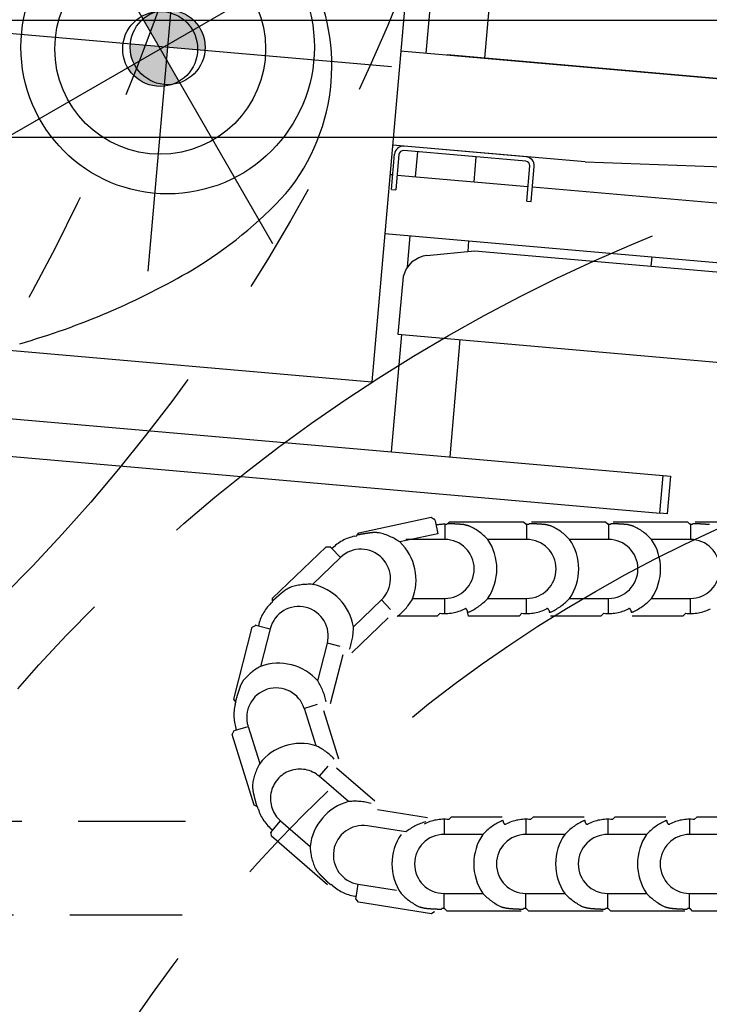
# Model space of a CAD drawing. Units: inches. Extents: x -2177 to 3082, y -232 to 383.
# Drawn here: x -19 to -1, y -45 to -18 of the extents above; entities that cross this region are included whole.
import ezdxf
from ezdxf.enums import TextEntityAlignment as Align

# ---------------------------------------------------------------- set-up
doc = ezdxf.new("R2010")
doc.units = ezdxf.units.IN
doc.header["$LTSCALE"] = 12
doc.header["$MEASUREMENT"] = 0
for name, pattern in [('CENTER', [2, 1.25, -0.25, 0.25, -0.25]), ('DASHED', [0.75, 0.5, -0.25]), ('PHANTOM', [2.5, 1.25, -0.25, 0.25, -0.25, 0.25, -0.25]), ('PHANTOM2', [1.25, 0.625, -0.125, 0.125, -0.125, 0.125, -0.125])]:
    doc.linetypes.add(name, pattern=pattern)
doc.layers.get('DEFPOINTS').update_dxf_attribs({"color": 4})
for name, color, linetype in [('A-CLNG-SUSP', 65, 'DASHED'), ('AMSDIMS', 30, 'Continuous'), ('AMSEQUIP', 5, 'Continuous'), ('AMSINT', 132, 'Continuous'), ('AMSTAG', 7, 'Continuous'), ('AMSUPPERCOVERAGE', 6, 'PHANTOM')]:
    doc.layers.add(name, color=color, linetype=linetype)
doc.layers.add('A-EQPM-MOVE', color=7, linetype='PHANTOM2', transparency=0.5)
doc.styles.add('AMSTEXT', font='Yu Gothic UI Light.ttf')
doc.styles.add('Equiplist', font='Yu Gothic Light.ttf')
doc.dimstyles.new('AMSDIMS Quarter Hybrid', dxfattribs={"dimscale": 0, "dimtxt": 6, "dimasz": 4, "dimexe": 2, "dimexo": 2, "dimgap": 2, "dimtad": 1, "dimtoh": 1, "dimdec": 4, "dimzin": 3, "dimdsep": 46, "dimlunit": 5, "dimtxsty": 'AMSTEXT', "dimcen": 0, "dimclrd": 256, "dimclre": 256, "dimclrt": 256, "dimadec": 0, "dimazin": 0, "dimtfac": 0.66, "dimtdec": 4, "dimtofl": 0, "dimtmove": 0, "dimatfit": 3, "dimfxl": 1, "dimtolj": 1, "dimtzin": 0, "dimlwd": -1, "dimlwe": -1, "dimarcsym": 0})

# ---------------------------------------------------------------- blocks, each defined once
blk = doc.blocks.new('TABLE')
at = {"layer": 'A-EQPM-MOVE'}
for radius, start, end in [(97.874, 59.9979, 299.9979), (67.716, 223.09986, 136.90966)]:
    blk.add_arc((0, 0), radius, start, end, dxfattribs=at)
blk = doc.blocks.new('C-ARM CHAIN')
at = {"layer": 'A-CLNG-SUSP'}
for p, q in [((46.401, 0.137), (48.379, 0.137)), ((48.379, 0.137), (48.448, 0.068)), ((48.379, 0.137), (48.448, 0.068)), ((48.458, 0.068), (48.458, 0.058)), ((48.458, 0.068), (48.458, 0.058)), ((48.458, 0.068), (48.517, 0.068)), ((48.458, 0.068), (48.517, 0.068)), ((48.458, 0.058), (48.458, 0.019)), ((48.458, 0.058), (48.458, 0.019)), ((48.458, 0.019), (48.458, -0.335)), ((48.458, 0.019), (48.458, -0.335)), ((48.517, 0.068), (48.519, 0.071)), ((48.517, 0.068), (48.519, 0.071)), ((48.586, 0.137), (50.563, 0.137)), ((50.563, 0.137), (50.632, 0.068)), ((50.563, 0.137), (50.632, 0.068)), ((50.642, 0.068), (50.701, 0.068)), ((50.642, 0.068), (50.701, 0.068)), ((50.643, 0.068), (50.643, 0.058)), ((50.643, 0.068), (50.643, 0.058)), ((50.643, 0.058), (50.643, 0.019)), ((50.643, 0.058), (50.643, 0.019)), ((50.643, 0.019), (50.643, -0.335)), ((50.643, 0.019), (50.643, -0.335)), ((50.701, 0.068), (50.704, 0.071)), ((50.701, 0.068), (50.704, 0.071)), ((50.77, 0.137), (52.748, 0.137)), ((52.748, 0.137), (52.817, 0.068)), ((52.748, 0.137), (52.817, 0.068)), ((52.827, 0.068), (52.827, 0.058)), ((52.827, 0.068), (52.827, 0.058)), ((52.827, 0.068), (52.886, 0.068)), ((52.827, 0.068), (52.886, 0.068)), ((52.827, 0.058), (52.827, 0.019)), ((52.827, 0.058), (52.827, 0.019)), ((52.827, 0.019), (52.827, -0.335)), ((52.827, 0.019), (52.827, -0.335)), ((52.886, 0.068), (52.888, 0.071)), ((52.886, 0.068), (52.888, 0.071)), ((52.955, 0.137), (54.932, 0.137)), ((54.932, 0.137), (55.001, 0.068)), ((54.932, 0.137), (55.001, 0.068)), ((55.011, 0.068), (55.07, 0.068)), ((55.011, 0.068), (55.07, 0.068)), ((55.012, 0.068), (55.012, 0.058)), ((55.012, 0.068), (55.012, 0.058)), ((55.012, 0.058), (55.012, 0.019)), ((55.012, 0.058), (55.012, 0.019)), ((55.012, 0.019), (55.012, -0.335)), ((55.012, 0.019), (55.012, -0.335)), ((55.07, 0.068), (55.073, 0.071)), ((55.07, 0.068), (55.073, 0.071)), ((55.264, 0.148), (55.267, 0.15)), ((55.264, 0.148), (55.267, 0.15)), ((55.281, 0.161), (55.343, 0.206)), ((55.281, 0.161), (55.343, 0.206)), ((55.343, 0.206), (57.297, -0.102)), ((55.343, 0.206), (57.297, -0.102)), ((57.297, -0.102), (57.354, -0.181)), ((57.297, -0.102), (57.354, -0.181)), ((57.357, -0.231), (57.302, -0.581)), ((57.357, -0.231), (57.302, -0.581)), ((57.363, -0.192), (57.357, -0.231)), ((57.363, -0.192), (57.357, -0.231)), ((57.364, -0.182), (57.363, -0.192)), ((57.364, -0.182), (57.363, -0.192)), ((48.458, -0.335), (47.421, -0.335)), ((48.458, -0.335), (47.421, -0.335)), ((50.643, -0.335), (49.605, -0.335)), ((50.643, -0.335), (49.605, -0.335)), ((52.827, -0.335), (51.79, -0.335)), ((52.827, -0.335), (51.79, -0.335)), ((55.012, -0.335), (53.974, -0.335)), ((55.012, -0.335), (53.974, -0.335)), ((57.302, -0.581), (56.277, -0.42)), ((57.302, -0.581), (56.277, -0.42)), ((57.98, -0.538), (58.024, -0.576)), ((57.98, -0.538), (58.024, -0.576)), ((58.121, -0.569), (59.62, -1.86)), ((58.121, -0.569), (59.62, -1.86)), ((59.372, -2.27), (58.586, -1.592)), ((59.372, -2.27), (58.586, -1.592)), ((47.421, -1.91), (48.458, -1.91)), ((47.421, -1.91), (48.458, -1.91)), ((48.458, -2.264), (48.458, -1.91)), ((48.458, -2.264), (48.458, -1.91)), ((49.605, -1.91), (50.643, -1.91)), ((49.605, -1.91), (50.643, -1.91)), ((50.643, -2.264), (50.643, -1.91)), ((50.643, -2.264), (50.643, -1.91)), ((51.79, -1.91), (52.827, -1.91)), ((51.79, -1.91), (52.827, -1.91)), ((52.827, -2.264), (52.827, -1.91)), ((52.827, -2.264), (52.827, -1.91)), ((53.974, -1.91), (55.012, -1.91)), ((53.974, -1.91), (55.012, -1.91)), ((55.012, -2.264), (55.012, -1.91)), ((55.012, -2.264), (55.012, -1.91)), ((56.032, -1.975), (57.057, -2.137)), ((56.032, -1.975), (57.057, -2.137)), ((59.603, -2.001), (59.372, -2.27)), ((59.603, -2.001), (59.372, -2.27)), ((59.629, -1.971), (59.603, -2.001)), ((59.629, -1.971), (59.603, -2.001)), ((59.62, -1.86), (59.627, -1.957)), ((59.62, -1.86), (59.627, -1.957)), ((59.635, -1.964), (59.629, -1.971)), ((59.635, -1.964), (59.629, -1.971)), ((48.334, -2.307), (48.258, -2.383)), ((48.334, -2.307), (48.258, -2.383)), ((48.458, -2.304), (48.458, -2.264)), ((48.458, -2.304), (48.458, -2.264)), ((50.518, -2.307), (50.443, -2.383)), ((50.518, -2.307), (50.443, -2.383)), ((50.643, -2.304), (50.643, -2.264)), ((50.643, -2.304), (50.643, -2.264)), ((52.703, -2.307), (52.627, -2.383)), ((52.703, -2.307), (52.627, -2.383)), ((52.827, -2.304), (52.827, -2.264)), ((52.827, -2.304), (52.827, -2.264)), ((54.887, -2.307), (54.812, -2.383)), ((54.887, -2.307), (54.812, -2.383)), ((55.012, -2.304), (55.012, -2.264)), ((55.012, -2.304), (55.012, -2.264)), ((56.786, -2.572), (55.452, -2.362)), ((56.786, -2.572), (55.452, -2.362)), ((48.258, -2.383), (46.908, -2.383)), ((50.443, -2.383), (49.093, -2.383)), ((52.627, -2.383), (51.277, -2.383)), ((54.812, -2.383), (53.462, -2.383)), ((59.971, -2.59), (59.988, -2.646)), ((59.971, -2.59), (59.988, -2.646)), ((57.884, -3.69), (56.861, -2.809)), ((57.884, -3.69), (56.861, -2.809)), ((57.558, -2.786), (58.344, -3.463)), ((57.558, -2.786), (58.344, -3.463)), ((59.988, -2.646), (59.991, -2.648)), ((59.988, -2.646), (59.991, -2.648)), ((60.007, -2.656), (60.075, -2.691)), ((60.007, -2.656), (60.075, -2.691)), ((60.075, -2.691), (60.668, -4.578)), ((60.075, -2.691), (60.668, -4.578)), ((58.113, -3.731), (58.344, -3.463)), ((58.113, -3.731), (58.344, -3.463)), ((58.229, -5.219), (57.824, -3.931)), ((58.229, -5.219), (57.824, -3.931)), ((60.242, -4.795), (59.93, -3.806)), ((60.242, -4.795), (59.93, -3.806)), ((58.428, -4.278), (58.739, -5.268)), ((58.428, -4.278), (58.739, -5.268)), ((60.58, -4.689), (60.242, -4.795)), ((60.58, -4.689), (60.242, -4.795)), ((60.617, -4.677), (60.58, -4.689)), ((60.617, -4.677), (60.58, -4.689)), ((60.627, -4.674), (60.617, -4.677)), ((60.627, -4.674), (60.617, -4.677)), ((60.668, -4.578), (60.623, -4.664)), ((60.668, -4.578), (60.623, -4.664)), ((57.716, -6.7), (58.05, -5.392)), ((57.716, -6.7), (58.05, -5.392)), ((58.401, -5.374), (58.739, -5.268)), ((58.401, -5.374), (58.739, -5.268)), ((60.582, -5.383), (60.567, -5.44)), ((60.582, -5.383), (60.567, -5.44)), ((60.567, -5.44), (60.569, -5.443)), ((60.567, -5.44), (60.569, -5.443)), ((60.578, -5.458), (60.617, -5.524)), ((60.578, -5.458), (60.617, -5.524)), ((60.617, -5.524), (60.128, -7.44)), ((60.617, -5.524), (60.128, -7.44)), ((58.381, -6.006), (58.125, -7.011)), ((58.381, -6.006), (58.125, -7.011)), ((59.65, -7.4), (59.907, -6.395)), ((59.65, -7.4), (59.907, -6.395)), ((56.5, -7.689), (57.473, -6.753)), ((56.5, -7.689), (57.473, -6.753)), ((57.781, -6.923), (58.125, -7.011)), ((57.781, -6.923), (58.125, -7.011)), ((57.431, -7.449), (56.684, -8.168)), ((57.431, -7.449), (56.684, -8.168)), ((59.994, -7.488), (59.65, -7.4)), ((59.994, -7.488), (59.65, -7.4)), ((60.032, -7.498), (59.994, -7.488)), ((60.032, -7.498), (59.994, -7.488)), ((60.041, -7.5), (60.032, -7.498)), ((60.041, -7.5), (60.032, -7.498)), ((60.128, -7.44), (60.044, -7.49)), ((60.128, -7.44), (60.044, -7.49)), ((48.44, -7.816), (48.44, -7.855)), ((48.44, -7.816), (48.44, -7.855)), ((48.44, -7.855), (48.44, -8.209)), ((48.44, -7.855), (48.44, -8.209)), ((48.564, -7.812), (48.64, -7.737)), ((48.564, -7.812), (48.64, -7.737)), ((48.64, -7.737), (49.99, -7.737)), ((50.624, -7.816), (50.624, -7.855)), ((50.624, -7.816), (50.624, -7.855)), ((50.624, -7.855), (50.624, -8.209)), ((50.624, -7.855), (50.624, -8.209)), ((50.749, -7.812), (50.824, -7.737)), ((50.749, -7.812), (50.824, -7.737)), ((50.824, -7.737), (52.174, -7.737)), ((52.809, -7.816), (52.809, -7.855)), ((52.809, -7.816), (52.809, -7.855)), ((52.809, -7.855), (52.809, -8.209)), ((52.809, -7.855), (52.809, -8.209)), ((52.933, -7.812), (53.009, -7.737)), ((52.933, -7.812), (53.009, -7.737)), ((53.009, -7.737), (54.359, -7.737)), ((54.359, -7.737), (54.38, -7.816)), ((54.359, -7.737), (54.38, -7.816)), ((54.38, -7.816), (54.386, -7.84)), ((54.38, -7.816), (54.386, -7.84)), ((54.994, -7.816), (54.994, -7.855)), ((54.994, -7.816), (54.994, -7.855)), ((54.994, -7.855), (54.994, -8.209)), ((54.994, -7.855), (54.994, -8.209)), ((55.118, -7.812), (55.193, -7.737)), ((55.118, -7.812), (55.193, -7.737)), ((55.193, -7.737), (56.25, -7.737)), ((56.438, -7.913), (56.684, -8.168)), ((56.438, -7.913), (56.684, -8.168)), ((59.587, -8.141), (59.585, -8.218)), ((59.587, -8.141), (59.585, -8.218)), ((59.63, -8.079), (59.587, -8.12)), ((59.63, -8.079), (59.587, -8.12)), ((59.587, -8.12), (59.587, -8.124)), ((59.587, -8.12), (59.587, -8.124)), ((49.477, -8.209), (48.44, -8.209)), ((49.477, -8.209), (48.44, -8.209)), ((51.662, -8.209), (50.624, -8.209)), ((51.662, -8.209), (50.624, -8.209)), ((53.846, -8.209), (52.809, -8.209)), ((53.846, -8.209), (52.809, -8.209)), ((55.85, -8.209), (54.994, -8.209)), ((55.85, -8.209), (54.994, -8.209)), ((59.585, -8.218), (58.16, -9.589)), ((59.585, -8.218), (58.16, -9.589)), ((57.775, -9.303), (58.523, -8.584)), ((57.775, -9.303), (58.523, -8.584)), ((58.021, -9.559), (57.775, -9.303)), ((58.021, -9.559), (57.775, -9.303)), ((55.179, -9.933), (56.194, -9.715)), ((55.179, -9.933), (56.194, -9.715)), ((58.048, -9.587), (58.021, -9.559)), ((58.048, -9.587), (58.021, -9.559)), ((58.055, -9.594), (58.048, -9.587)), ((58.055, -9.594), (58.048, -9.587)), ((58.16, -9.589), (58.062, -9.587)), ((58.16, -9.589), (58.062, -9.587)), ((48.44, -10.138), (48.44, -9.784)), ((48.44, -10.138), (48.44, -9.784)), ((48.44, -9.784), (49.477, -9.784)), ((48.44, -9.784), (49.477, -9.784)), ((50.624, -10.138), (50.624, -9.784)), ((50.624, -10.138), (50.624, -9.784)), ((50.624, -9.784), (51.662, -9.784)), ((50.624, -9.784), (51.662, -9.784)), ((52.809, -10.138), (52.809, -9.784)), ((52.809, -10.138), (52.809, -9.784)), ((52.809, -9.784), (53.846, -9.784)), ((52.809, -9.784), (53.846, -9.784)), ((54.994, -10.138), (54.994, -9.784)), ((54.994, -10.138), (54.994, -9.784)), ((54.994, -9.784), (56.031, -9.784)), ((54.994, -9.784), (56.031, -9.784)), ((55.253, -10.279), (55.179, -9.933)), ((55.253, -10.279), (55.179, -9.933)), ((57.289, -9.964), (55.356, -10.378)), ((57.289, -9.964), (55.356, -10.378)), ((57.331, -9.899), (57.289, -9.964)), ((57.331, -9.899), (57.289, -9.964)), ((57.342, -9.882), (57.341, -9.885)), ((57.342, -9.882), (57.341, -9.885)), ((57.4, -9.87), (57.342, -9.882)), ((57.4, -9.87), (57.342, -9.882)), ((48.381, -10.188), (48.379, -10.19)), ((48.381, -10.188), (48.379, -10.19)), ((48.44, -10.188), (48.381, -10.188)), ((48.44, -10.188), (48.381, -10.188)), ((48.44, -10.178), (48.44, -10.138)), ((48.44, -10.178), (48.44, -10.138)), ((48.44, -10.188), (48.44, -10.178)), ((48.44, -10.188), (48.44, -10.178)), ((48.519, -10.257), (48.45, -10.188)), ((48.519, -10.257), (48.45, -10.188)), ((50.566, -10.188), (50.564, -10.19)), ((50.566, -10.188), (50.564, -10.19)), ((50.625, -10.188), (50.566, -10.188)), ((50.625, -10.188), (50.566, -10.188)), ((50.624, -10.178), (50.624, -10.138)), ((50.624, -10.178), (50.624, -10.138)), ((50.624, -10.188), (50.624, -10.178)), ((50.624, -10.188), (50.624, -10.178)), ((50.704, -10.257), (50.635, -10.188)), ((50.704, -10.257), (50.635, -10.188)), ((52.75, -10.188), (52.748, -10.19)), ((52.75, -10.188), (52.748, -10.19)), ((52.809, -10.188), (52.75, -10.188)), ((52.809, -10.188), (52.75, -10.188)), ((52.809, -10.178), (52.809, -10.138)), ((52.809, -10.178), (52.809, -10.138)), ((52.809, -10.188), (52.809, -10.178)), ((52.809, -10.188), (52.809, -10.178)), ((52.888, -10.257), (52.819, -10.188)), ((52.888, -10.257), (52.819, -10.188)), ((54.92, -10.202), (54.866, -10.257)), ((54.92, -10.202), (54.866, -10.257)), ((54.935, -10.188), (54.933, -10.19)), ((54.935, -10.188), (54.933, -10.19)), ((54.935, -10.188), (54.933, -10.19)), ((54.935, -10.188), (54.933, -10.19)), ((54.994, -10.188), (54.935, -10.188)), ((54.994, -10.188), (54.935, -10.188)), ((54.994, -10.188), (54.935, -10.188)), ((54.994, -10.188), (54.935, -10.188)), ((54.994, -10.178), (54.994, -10.138)), ((54.994, -10.178), (54.994, -10.138)), ((54.994, -10.188), (54.994, -10.178)), ((54.994, -10.188), (54.994, -10.178)), ((48.312, -10.257), (46.335, -10.257)), ((50.497, -10.257), (48.519, -10.257)), ((52.682, -10.257), (50.704, -10.257)), ((54.866, -10.257), (52.888, -10.257)), ((55.262, -10.318), (55.253, -10.279)), ((55.262, -10.318), (55.253, -10.279)), ((55.264, -10.327), (55.262, -10.318)), ((55.264, -10.327), (55.262, -10.318)), ((55.356, -10.378), (55.274, -10.325)), ((55.356, -10.378), (55.274, -10.325))]:
    blk.add_line(p, q, dxfattribs=at)
at = {"layer": 'A-CLNG-SUSP', "ltscale": 0.5}
for points in [[(74.089, -10.253), (87.726, -10.253), (88.971, -10.192), (90.774, -9.175), (92.183, -7.47), (92.74, -5.699), (92.675, -4.191), (92.019, -2.256), (90.839, -1.043), (89.496, -0.125), (87.497, 0.236), (60.757, 0.236)], [(74.089, -7.753), (87.664, -7.753), (88.258, -7.724), (89.142, -7.225), (89.945, -6.254), (90.223, -5.368), (90.192, -4.656), (89.833, -3.594), (89.222, -2.966), (88.526, -2.49), (87.273, -2.264), (61.911, -2.264)]]:
    blk.add_lwpolyline(points, dxfattribs=at)
at = {"layer": 'A-CLNG-SUSP'}
for centre, radius, start, end in [((57.202, -1.44), 1.191, 49.2578, 82.7597), ((57.202, -1.44), 1.191, 49.2578, 82.7597), ((48.458, -1.123), 0.787, 270, 90), ((48.458, -1.123), 1.392, 325.5442, 34.4558), ((50.643, -1.123), 0.787, 270, 90), ((50.642, -1.123), 1.392, 325.5442, 34.4558), ((52.827, -1.123), 0.787, 270, 90), ((52.827, -1.123), 1.392, 325.5442, 34.4558), ((55.012, -1.123), 0.787, 270, 90), ((55.011, -1.123), 1.392, 325.5442, 34.4558), ((57.179, -1.359), 0.787, 261.05, 81.05), ((57.179, -1.359), 0.787, 261.05, 81.05), ((57.202, -1.44), 1.392, 284.802, 353.7137), ((57.202, -1.44), 1.392, 284.802, 353.7137), ((58.835, -2.947), 1.191, 17.4657, 50.9675), ((58.835, -2.947), 1.191, 17.4657, 50.9675), ((48.458, -1.123), 1.191, 264.021, 296.6357), ((49.009, -2.222), 0.0394, 91.1963, 116.6357), ((49.009, -2.222), 0.0394, 91.1963, 116.6357), ((50.642, -1.123), 1.191, 264.021, 296.6357), ((51.194, -2.222), 0.0394, 91.1963, 116.6357), ((51.194, -2.222), 0.0394, 91.1963, 116.6357), ((52.827, -1.123), 1.191, 264.021, 296.6357), ((53.378, -2.222), 0.0394, 91.1963, 116.6357), ((53.378, -2.222), 0.0394, 91.1963, 116.6357), ((55.011, -1.123), 1.191, 264.021, 296.6357), ((58.858, -2.866), 0.787, 229.2578, 49.2578), ((58.858, -2.866), 0.787, 229.2578, 49.2578), ((58.835, -2.947), 1.392, 253.0098, 321.9215), ((58.835, -2.947), 1.392, 253.0098, 321.9215), ((59.428, -5.088), 1.191, 345.6735, 19.1754), ((59.428, -5.088), 1.191, 345.6735, 19.1754), ((59.491, -5.032), 0.787, 197.4657, 17.4657), ((59.491, -5.032), 0.787, 197.4657, 17.4657), ((59.428, -5.088), 1.392, 221.2177, 290.1294), ((59.428, -5.088), 1.392, 221.2177, 290.1294), ((58.887, -7.206), 0.787, 165.6735, 345.6735), ((58.887, -7.206), 0.787, 165.6735, 345.6735), ((58.804, -7.221), 1.392, 189.4255, 258.3372), ((58.804, -7.221), 1.392, 189.4255, 258.3372), ((58.804, -7.221), 1.191, 313.8814, 347.3832), ((58.804, -7.221), 1.191, 313.8814, 347.3832), ((48.44, -8.997), 1.191, 84.021, 116.6357), ((50.625, -8.997), 1.191, 84.021, 116.6357), ((52.809, -8.997), 1.191, 84.021, 116.6357), ((54.994, -8.997), 1.191, 84.021, 116.6357), ((50.073, -7.897), 0.0394, 271.1963, 296.6357), ((50.073, -7.897), 0.0394, 271.1963, 296.6357), ((52.258, -7.897), 0.0394, 271.1963, 296.6357), ((52.258, -7.897), 0.0394, 271.1963, 296.6357), ((54.442, -7.897), 0.0394, 271.1963, 296.6357), ((54.442, -7.897), 0.0394, 271.1963, 296.6357), ((54.442, -7.897), 0.0394, 271.1963, 296.6357), ((54.442, -7.897), 0.0394, 271.1963, 296.6357), ((48.44, -8.997), 0.787, 90, 270), ((50.625, -8.997), 1.392, 145.5442, 214.4558), ((50.624, -8.997), 0.787, 90, 270), ((52.809, -8.997), 1.392, 145.5442, 214.4558), ((52.809, -8.997), 0.787, 90, 270), ((54.994, -8.997), 1.392, 145.5442, 214.4558), ((54.994, -8.997), 1.392, 145.5442, 214.4558), ((54.994, -8.997), 1.392, 145.5442, 214.4558), ((54.994, -8.997), 0.787, 90, 270), ((57.151, -8.705), 1.392, 157.6334, 226.545), ((57.151, -8.705), 1.392, 157.6334, 226.545), ((57.229, -8.736), 0.787, 133.8814, 313.8814), ((57.229, -8.736), 0.787, 133.8814, 313.8814), ((57.151, -8.705), 1.191, 282.0892, 315.5911), ((57.151, -8.705), 1.191, 282.0892, 315.5911), ((54.994, -8.997), 1.191, 270, 281.3668), ((54.994, -8.997), 1.191, 270, 281.3668)]:
    blk.add_arc(centre, radius, start, end, dxfattribs=at)
for centre, major_axis, ratio, start_param, end_param in [((48.458, -1.123), (1.191, 0.007), 0.99995, 1.56489, 1.573617), ((48.458, -1.123), (1.191, 0.007), 0.99995, 1.56489, 1.573617), ((48.458, -12.358), (0, -12.472), 0.434025, 3.018608, 3.04779), ((48.458, -12.358), (0, -12.472), 0.434025, 3.018608, 3.04779), ((48.458, -1.446), (0, -1.614), 0.979755, 2.329579, 2.708247), ((50.643, -1.123), (1.191, 0.007), 0.99995, 1.56489, 1.573617), ((50.643, -1.123), (1.191, 0.007), 0.99995, 1.56489, 1.573617), ((50.642, -12.358), (0, -12.472), 0.434025, 3.018608, 3.04779), ((50.642, -12.358), (0, -12.472), 0.434025, 3.018608, 3.04779), ((50.642, -1.446), (0, -1.614), 0.979755, 2.329579, 2.708247), ((52.827, -1.123), (1.191, 0.007), 0.99995, 1.56489, 1.573617), ((52.827, -1.123), (1.191, 0.007), 0.99995, 1.56489, 1.573617), ((52.827, -12.358), (0, -12.472), 0.434025, 3.018608, 3.04779), ((52.827, -12.358), (0, -12.472), 0.434025, 3.018608, 3.04779), ((52.827, -1.446), (0, -1.614), 0.979755, 2.329579, 2.708247), ((55.012, -1.123), (1.191, 0.007), 0.99995, 1.56489, 1.573617), ((55.012, -1.123), (1.191, 0.007), 0.99995, 1.56489, 1.573617), ((55.011, -12.358), (0, -12.472), 0.434025, 3.018608, 3.04779), ((55.011, -12.358), (0, -12.472), 0.434025, 3.018608, 3.04779), ((55.011, -1.446), (0, -1.614), 0.979755, 2.329579, 2.708247), ((57.179, -1.359), (1.177, -0.178), 0.999961, 1.56501, 1.573737), ((57.179, -1.359), (1.177, -0.18), 0.999906, 1.56648, 1.575207), ((49.869, -9.953), (8.14, 9.449), 0.434025, 6.160201, 6.189382), ((49.869, -9.953), (8.14, 9.449), 0.434025, 6.160201, 6.189382), ((56.991, -1.685), (1.053, 1.223), 0.979755, 5.471172, 5.84984), ((56.991, -1.685), (1.053, 1.223), 0.979755, 5.471172, 5.84984), ((48.458, -0.8), (0, -1.614), 0.979755, 0.433346, 0.812014), ((48.458, -0.8), (0, -1.614), 0.979755, 0.433346, 0.812014), ((50.642, -0.8), (0, -1.614), 0.979755, 0.433346, 0.812014), ((50.642, -0.8), (0, -1.614), 0.979755, 0.433346, 0.812014), ((52.827, -0.8), (0, -1.614), 0.979755, 0.433346, 0.812014), ((52.827, -0.8), (0, -1.614), 0.979755, 0.433346, 0.812014), ((55.071, -0.7), (0.251, 1.594), 0.979755, 3.574938, 3.953606), ((55.071, -0.7), (0.251, 1.594), 0.979755, 3.574938, 3.953606), ((58.858, -2.866), (0.773, 0.906), 0.999916, 6.27884, 6.287566), ((58.858, -2.866), (0.773, 0.906), 0.99992, 6.278149, 6.286875), ((48.458, 10.113), (0, 12.472), 0.434025, 3.254095, 3.264577), ((48.458, 10.113), (0, 12.471), 0.434027, 3.254096, 3.264578), ((50.642, 10.113), (0, 12.472), 0.434025, 3.254095, 3.264577), ((50.642, 10.113), (0, 12.471), 0.434027, 3.254096, 3.264578), ((52.827, 10.113), (0, 12.472), 0.434025, 3.254095, 3.264577), ((52.827, 10.113), (0, 12.471), 0.434027, 3.254096, 3.264578), ((57.413, -1.195), (1.053, 1.223), 0.979755, 3.574938, 3.953606), ((57.413, -1.195), (1.053, 1.223), 0.979755, 3.574938, 3.953606), ((48.117, -6.32), (11.897, 3.743), 0.434025, 6.160201, 6.189382), ((48.117, -6.32), (11.897, 3.743), 0.434025, 6.160201, 6.189382), ((58.526, -3.044), (1.54, 0.484), 0.979755, 5.471172, 5.84984), ((58.526, -3.044), (1.54, 0.484), 0.979755, 5.471172, 5.84984), ((59.143, -2.85), (1.54, 0.484), 0.979755, 3.574938, 3.953606), ((59.143, -2.85), (1.54, 0.484), 0.979755, 3.574938, 3.953606), ((59.491, -5.032), (0.367, -1.133), 0.99998, 1.56266, 1.571387), ((59.491, -5.032), (0.367, -1.133), 0.99998, 1.56266, 1.571387), ((59.741, -5.168), (1.564, -0.399), 0.979755, 3.574938, 3.953606), ((59.741, -5.168), (1.564, -0.399), 0.979755, 3.574938, 3.953606), ((59.115, -5.009), (1.564, -0.399), 0.979755, 5.471172, 5.84984), ((59.115, -5.009), (1.564, -0.399), 0.979755, 5.471172, 5.84984), ((48.542, -2.308), (12.084, -3.086), 0.434025, 6.160201, 6.189382), ((48.542, -2.308), (12.084, -3.086), 0.434025, 6.160201, 6.189382), ((59.028, -7.454), (1.119, -1.163), 0.979755, 3.574938, 3.953606), ((59.028, -7.454), (1.119, -1.163), 0.979755, 3.574938, 3.953606), ((58.888, -7.206), (0.29, 1.155), 0.999829, 4.708128, 4.716856), ((58.887, -7.205), (1.156, -0.29), 0.999849, 6.278706, 6.287431), ((50.625, -9.32), (0, 1.614), 0.979755, 0.433346, 0.812014), ((50.625, -9.32), (0, 1.614), 0.979755, 0.433346, 0.812014), ((50.625, -20.232), (0, -12.472), 0.434025, 3.254095, 3.264577), ((50.625, -20.232), (0, -12.471), 0.434027, 3.254096, 3.264578), ((52.809, -9.32), (0, 1.614), 0.979755, 0.433346, 0.812014), ((52.809, -9.32), (0, 1.614), 0.979755, 0.433346, 0.812014), ((52.809, -20.232), (0, -12.472), 0.434025, 3.254095, 3.264577), ((52.809, -20.232), (0, -12.471), 0.434027, 3.254096, 3.264578), ((54.994, -9.32), (0, -1.614), 0.979755, 3.574938, 3.953606), ((54.994, -9.32), (0, -1.614), 0.979755, 3.574938, 3.953606), ((54.994, -20.232), (0, 12.472), 0.434026, 0.112503, 0.122985), ((54.994, -20.233), (0, -12.472), 0.434023, 3.254094, 3.264576), ((54.994, -20.232), (0, -12.472), 0.434025, 3.254095, 3.264577), ((54.994, -20.232), (0, -12.471), 0.434027, 3.254096, 3.264578), ((57.218, -9.021), (0.338, -1.578), 0.979755, 3.574938, 3.953606), ((57.218, -9.021), (0.338, -1.578), 0.979755, 3.574938, 3.953606), ((58.58, -6.988), (1.119, -1.163), 0.979755, 5.471172, 5.84984), ((58.58, -6.988), (1.119, -1.163), 0.979755, 5.471172, 5.84984), ((51.016, 0.877), (8.645, -8.989), 0.434025, 6.160201, 6.189382), ((51.016, 0.877), (8.645, -8.989), 0.434025, 6.160201, 6.189382), ((57.083, -8.389), (0.338, -1.578), 0.979755, 5.471172, 5.84984), ((57.083, -8.389), (0.338, -1.578), 0.979755, 5.471172, 5.84984), ((57.23, -8.736), (0.855, 0.829), 0.999926, 4.708476, 4.717203), ((57.23, -8.736), (0.854, 0.829), 0.999853, 4.707663, 4.716391), ((50.625, -8.674), (0, 1.614), 0.979755, 2.329579, 2.708247), ((52.809, -8.674), (0, 1.614), 0.979755, 2.329579, 2.708247), ((54.994, -8.674), (0, -1.614), 0.979755, 5.471172, 5.84984), ((54.994, -8.674), (0, -1.614), 0.979755, 5.471172, 5.84984), ((54.994, -8.674), (0, 1.614), 0.979755, 2.329579, 2.708247), ((54.798, 2.281), (2.612, -12.195), 0.434025, 6.160201, 6.189382), ((54.798, 2.281), (2.612, -12.195), 0.434025, 6.160201, 6.189382), ((48.44, -8.997), (-1.191, -0.007), 0.99995, 1.56489, 1.573617), ((48.44, -8.997), (-1.191, -0.007), 0.99995, 1.56489, 1.573617), ((50.625, 2.239), (0, 12.472), 0.434025, 3.018608, 3.04779), ((50.625, 2.239), (0, 12.472), 0.434025, 3.018608, 3.04779), ((50.624, -8.997), (-1.191, -0.007), 0.99995, 1.56489, 1.573617), ((50.624, -8.997), (-1.191, -0.007), 0.99995, 1.56489, 1.573617), ((52.809, 2.239), (0, 12.472), 0.434025, 3.018608, 3.04779), ((52.809, 2.239), (0, 12.472), 0.434025, 3.018608, 3.04779), ((52.809, -8.997), (-1.191, -0.007), 0.99995, 1.56489, 1.573617), ((52.809, -8.997), (-1.191, -0.007), 0.99995, 1.56489, 1.573617), ((54.994, 2.239), (0, 12.472), 0.434025, 3.018608, 3.04779), ((54.994, 2.239), (0, -12.472), 0.434025, 6.160201, 6.189382), ((54.994, 2.239), (0, 12.472), 0.434025, 3.018608, 3.04779), ((54.994, 2.239), (0, 12.472), 0.434025, 3.018608, 3.04779), ((54.994, -8.997), (-1.191, -0.007), 0.99995, 1.56489, 1.573617), ((54.994, -8.997), (-1.191, -0.007), 0.99995, 1.56489, 1.573617), ((55.014, -9.163), (0.236, -1.167), 0.999998, 0.011698, 0.020425), ((55.014, -9.163), (1.163, 0.255), 0.999955, 4.707749, 4.716476)]:
    blk.add_ellipse(centre, major_axis=major_axis, ratio=ratio, start_param=start_param, end_param=end_param, dxfattribs=at)
for points, weights in [([(48.531, 0.083), (48.525, 0.077), (48.519, 0.071)], [1.01939380301, 1.02274331548, 1.0260495997]), ([(48.531, 0.083), (48.525, 0.077), (48.519, 0.071)], [1.01939380301, 1.02274331548, 1.0260495997]), ([(48.965, 0.058), (48.743, 0.08), (48.531, 0.083)], [1, 1.01906831544, 1.02190331908]), ([(48.965, 0.058), (48.743, 0.08), (48.531, 0.083)], [1, 1.01906831544, 1.02190331908]), ([(50.716, 0.083), (50.71, 0.077), (50.704, 0.071)], [1.01939380301, 1.02274331548, 1.0260495997]), ([(50.716, 0.083), (50.71, 0.077), (50.704, 0.071)], [1.01939380301, 1.02274331548, 1.0260495997]), ([(51.149, 0.058), (50.928, 0.08), (50.716, 0.083)], [1, 1.01906831544, 1.02190331908]), ([(51.149, 0.058), (50.928, 0.08), (50.716, 0.083)], [1, 1.01906831544, 1.02190331908]), ([(52.901, 0.083), (52.894, 0.077), (52.888, 0.071)], [1.01939380301, 1.02274331548, 1.0260495997]), ([(52.901, 0.083), (52.894, 0.077), (52.888, 0.071)], [1.01939380301, 1.02274331548, 1.0260495997]), ([(53.334, 0.058), (53.113, 0.08), (52.901, 0.083)], [1, 1.01906831544, 1.02190331908]), ([(53.334, 0.058), (53.113, 0.08), (52.901, 0.083)], [1, 1.01906831544, 1.02190331908]), ([(55.085, 0.083), (55.079, 0.077), (55.073, 0.071)], [1.01939380301, 1.02274331548, 1.0260495997]), ([(55.085, 0.083), (55.079, 0.077), (55.073, 0.071)], [1.01939380301, 1.02274331548, 1.0260495997]), ([(55.518, 0.058), (55.297, 0.08), (55.085, 0.083)], [1, 1.01906831544, 1.02190331908]), ([(55.518, 0.058), (55.297, 0.08), (55.085, 0.083)], [1, 1.01906831544, 1.02190331908]), ([(55.281, 0.161), (55.274, 0.155), (55.267, 0.15)], [1.01939380301, 1.02274331548, 1.0260495997]), ([(55.281, 0.161), (55.274, 0.155), (55.267, 0.15)], [1.01939380301, 1.02274331548, 1.0260495997]), ([(58.357, -0.876), (58.204, -0.715), (58.045, -0.575)], [1, 1.01906831544, 1.02190331908]), ([(58.357, -0.876), (58.204, -0.715), (58.045, -0.575)], [1, 1.01906831544, 1.02190331908]), ([(49.047, -2.212), (49.056, -2.245), (49.065, -2.28)], [1.06052595879, 1.03802108951, 1.01522756639]), ([(49.047, -2.212), (49.056, -2.245), (49.065, -2.28)], [1.06052595879, 1.03802108951, 1.01522756639]), ([(51.232, -2.212), (51.241, -2.245), (51.25, -2.28)], [1.06052595879, 1.03802108951, 1.01522756639]), ([(51.232, -2.212), (51.241, -2.245), (51.25, -2.28)], [1.06052595879, 1.03802108951, 1.01522756639]), ([(53.416, -2.212), (53.425, -2.245), (53.434, -2.28)], [1.06052595879, 1.03802108951, 1.01522756639]), ([(53.416, -2.212), (53.425, -2.245), (53.434, -2.28)], [1.06052595879, 1.03802108951, 1.01522756639]), ([(60.007, -2.656), (59.999, -2.652), (59.991, -2.648)], [1.01939380301, 1.02274331548, 1.0260495997]), ([(60.007, -2.656), (59.999, -2.652), (59.991, -2.648)], [1.01939380301, 1.02274331548, 1.0260495997]), ([(60.114, -3.076), (60.068, -2.859), (60.007, -2.656)], [1, 1.01906831544, 1.02190331908]), ([(60.114, -3.076), (60.068, -2.859), (60.007, -2.656)], [1, 1.01906831544, 1.02190331908]), ([(60.447, -5.872), (60.523, -5.663), (60.578, -5.458)], [1, 1.01906831544, 1.02190331908]), ([(60.447, -5.872), (60.523, -5.663), (60.578, -5.458)], [1, 1.01906831544, 1.02190331908]), ([(60.578, -5.458), (60.574, -5.451), (60.569, -5.443)], [1.01939380301, 1.02274331548, 1.0260495997]), ([(60.578, -5.458), (60.574, -5.451), (60.569, -5.443)], [1.01939380301, 1.02274331548, 1.0260495997]), ([(50.035, -7.907), (50.027, -7.874), (50.017, -7.84)], [1.06052595879, 1.03802108951, 1.01522756639]), ([(50.035, -7.907), (50.027, -7.874), (50.017, -7.84)], [1.06052595879, 1.03802108951, 1.01522756639]), ([(52.22, -7.907), (52.211, -7.874), (52.202, -7.84)], [1.06052595879, 1.03802108951, 1.01522756639]), ([(52.22, -7.907), (52.211, -7.874), (52.202, -7.84)], [1.06052595879, 1.03802108951, 1.01522756639]), ([(54.404, -7.907), (54.396, -7.874), (54.386, -7.84)], [1.06052595879, 1.03802108951, 1.01522756639]), ([(54.404, -7.907), (54.396, -7.874), (54.386, -7.84)], [1.06052595879, 1.03802108951, 1.01522756639]), ([(54.404, -7.907), (54.396, -7.874), (54.386, -7.84)], [1.06052595879, 1.03802108951, 1.01522756639]), ([(54.404, -7.907), (54.396, -7.874), (54.386, -7.84)], [1.06052595879, 1.03802108951, 1.01522756639]), ([(59.258, -8.424), (59.432, -8.286), (59.587, -8.141)], [1, 1.01906831544, 1.02190331908]), ([(59.258, -8.424), (59.432, -8.286), (59.587, -8.141)], [1, 1.01906831544, 1.02190331908]), ([(59.587, -8.141), (59.587, -8.132), (59.587, -8.124)], [1.01939380301, 1.02274331548, 1.0260495997]), ([(59.587, -8.141), (59.587, -8.132), (59.587, -8.124)], [1.01939380301, 1.02274331548, 1.0260495997]), ([(56.902, -9.966), (57.123, -9.941), (57.331, -9.899)], [1, 1.01906831544, 1.02190331908]), ([(56.902, -9.966), (57.123, -9.941), (57.331, -9.899)], [1, 1.01906831544, 1.02190331908]), ([(57.331, -9.899), (57.336, -9.892), (57.341, -9.885)], [1.01939380301, 1.02274331548, 1.0260495997]), ([(57.331, -9.899), (57.336, -9.892), (57.341, -9.885)], [1.01939380301, 1.02274331548, 1.0260495997]), ([(47.933, -10.178), (48.155, -10.199), (48.367, -10.202)], [1, 1.01906831544, 1.02190331908]), ([(47.933, -10.178), (48.155, -10.199), (48.367, -10.202)], [1, 1.01906831544, 1.02190331908]), ([(48.367, -10.202), (48.373, -10.196), (48.379, -10.19)], [1.01939380301, 1.02274331548, 1.0260495997]), ([(48.367, -10.202), (48.373, -10.196), (48.379, -10.19)], [1.01939380301, 1.02274331548, 1.0260495997]), ([(50.118, -10.178), (50.339, -10.199), (50.551, -10.202)], [1, 1.01906831544, 1.02190331908]), ([(50.118, -10.178), (50.339, -10.199), (50.551, -10.202)], [1, 1.01906831544, 1.02190331908]), ([(50.551, -10.202), (50.557, -10.196), (50.564, -10.19)], [1.01939380301, 1.02274331548, 1.0260495997]), ([(50.551, -10.202), (50.557, -10.196), (50.564, -10.19)], [1.01939380301, 1.02274331548, 1.0260495997]), ([(52.302, -10.178), (52.524, -10.199), (52.736, -10.202)], [1, 1.01906831544, 1.02190331908]), ([(52.302, -10.178), (52.524, -10.199), (52.736, -10.202)], [1, 1.01906831544, 1.02190331908]), ([(52.736, -10.202), (52.742, -10.196), (52.748, -10.19)], [1.01939380301, 1.02274331548, 1.0260495997]), ([(52.736, -10.202), (52.742, -10.196), (52.748, -10.19)], [1.01939380301, 1.02274331548, 1.0260495997]), ([(54.487, -10.178), (54.708, -10.199), (54.92, -10.202)], [1, 1.01906831544, 1.02190331908]), ([(54.487, -10.178), (54.708, -10.199), (54.92, -10.202)], [1, 1.01906831544, 1.02190331908]), ([(54.487, -10.178), (54.708, -10.199), (54.92, -10.202)], [1, 1.01906831544, 1.02190331908]), ([(54.487, -10.178), (54.708, -10.199), (54.92, -10.202)], [1, 1.01906831544, 1.02190331908]), ([(54.92, -10.202), (54.926, -10.196), (54.933, -10.19)], [1.01939380301, 1.02274331548, 1.0260495997]), ([(54.92, -10.202), (54.926, -10.196), (54.933, -10.19)], [1.01939380301, 1.02274331548, 1.0260495997]), ([(54.92, -10.202), (54.926, -10.196), (54.933, -10.19)], [1.01939380301, 1.02274331548, 1.0260495997]), ([(54.92, -10.202), (54.926, -10.196), (54.933, -10.19)], [1.01939380301, 1.02274331548, 1.0260495997])]:
    blk.add_rational_spline(points, weights, degree=2, dxfattribs=at)
for points in [[(49.047, -2.212), (49.045, -2.204), (49.041, -2.197), (49.028, -2.187), (49.019, -2.183), (49.008, -2.183)], [(49.047, -2.212), (49.045, -2.204), (49.041, -2.197), (49.028, -2.187), (49.019, -2.183), (49.008, -2.183)], [(51.232, -2.212), (51.23, -2.204), (51.225, -2.197), (51.212, -2.187), (51.204, -2.183), (51.193, -2.183)], [(51.232, -2.212), (51.23, -2.204), (51.225, -2.197), (51.212, -2.187), (51.204, -2.183), (51.193, -2.183)], [(53.416, -2.212), (53.414, -2.204), (53.41, -2.197), (53.397, -2.187), (53.388, -2.183), (53.378, -2.183)], [(53.416, -2.212), (53.414, -2.204), (53.41, -2.197), (53.397, -2.187), (53.388, -2.183), (53.378, -2.183)], [(50.035, -7.907), (50.037, -7.915), (50.042, -7.922), (50.055, -7.933), (50.063, -7.937), (50.074, -7.936)], [(50.035, -7.907), (50.037, -7.915), (50.042, -7.922), (50.055, -7.933), (50.063, -7.937), (50.074, -7.936)], [(52.22, -7.907), (52.222, -7.915), (52.226, -7.922), (52.239, -7.933), (52.248, -7.937), (52.259, -7.936)], [(52.22, -7.907), (52.222, -7.915), (52.226, -7.922), (52.239, -7.933), (52.248, -7.937), (52.259, -7.936)], [(54.404, -7.907), (54.407, -7.915), (54.411, -7.922), (54.424, -7.933), (54.432, -7.937), (54.443, -7.936)], [(54.404, -7.907), (54.407, -7.915), (54.411, -7.922), (54.424, -7.933), (54.432, -7.937), (54.443, -7.936)], [(54.404, -7.907), (54.407, -7.915), (54.411, -7.922), (54.424, -7.933), (54.432, -7.937), (54.443, -7.936)], [(54.404, -7.907), (54.407, -7.915), (54.411, -7.922), (54.424, -7.933), (54.432, -7.937), (54.443, -7.936)]]:
    blk.add_open_spline(points, degree=3, knots=[0, 0, 0, 0, 0.5, 0.5, 1, 1, 1, 1], dxfattribs=at)
blk = doc.blocks.new('CORE NEXT GEN BIPLANE')
at = {"layer": 'A-CLNG-SUSP', "linetype": 'Continuous'}
blk.add_lwpolyline([(91.771, 21.614), (91.771, 18.481), (-111.063, 18.481), (-111.063, 21.614)], close=True, dxfattribs=at)
for name, p in [('TABLE', (55.551, 0)), ('C-ARM CHAIN', (8.516, 42.128))]:
    blk.add_blockref(name, p)
blk = doc.blocks.new('A$C7312275c')
blk.add_blockref('CORE NEXT GEN BIPLANE', (-55.552, 0))
blk = doc.blocks.new('A$C83081f6f')
at = {"rotation": 180}
blk.add_blockref('A$C7312275c', (0, 0), dxfattribs=at)
blk = doc.blocks.new('*D51')
at = {"layer": 'AMSDIMS', "transparency": 16777216}
for p, q in [((-2, 0), (-131.326, 0)), ((-129.326, -62), (-129.326, -4)), ((12.578, -66), (-131.326, -66))]:
    blk.add_line(p, q, dxfattribs=at)
for points in [[(-129.993, -4), (-128.66, -4), (-129.326, 0)], [(-129.993, -62), (-128.66, -62), (-129.326, -66)]]:
    blk.add_solid(points, dxfattribs=at)
at = {"layer": 'DEFPOINTS', "color": 0, "transparency": 16777216}
for p in [(-129.326, 0), (0, 0), (14.578, -66)]:
    blk.add_point(p, dxfattribs=at)
at = {"layer": 'AMSDIMS', "transparency": 16777216, "insert": (-134.429, -33), "char_height": 6, "attachment_point": 5, "rotation": 90, "style": 'AMSTEXT'}
blk.add_mtext('\\A1;66"', dxfattribs=at)
blk = doc.blocks.new('*D53')
at = {"layer": 'AMSDIMS', "transparency": 16777216}
for p, q in [((-60.001, -2), (-60.001, -124.708)), ((0, -2), (0, -124.708)), ((-56.001, -122.708), (-4, -122.708))]:
    blk.add_line(p, q, dxfattribs=at)
for points in [[(-56.001, -122.041), (-56.001, -123.374), (-60.001, -122.708)], [(-4, -122.041), (-4, -123.374), (0, -122.708)]]:
    blk.add_solid(points, dxfattribs=at)
at = {"layer": 'DEFPOINTS', "color": 0, "transparency": 16777216}
for p in [(-60.001, 0), (0, 0), (0, -122.708)]:
    blk.add_point(p, dxfattribs=at)
at = {"layer": 'AMSDIMS', "transparency": 16777216, "insert": (-30, -117.605), "char_height": 6, "attachment_point": 5, "style": 'AMSTEXT'}
blk.add_mtext('\\A1;60"', dxfattribs=at)
blk = doc.blocks.new('STE__rMOKTVC')
at = {"layer": 'AMSUPPERCOVERAGE', "linetype": 'PHANTOM'}
blk.add_circle((0, 0), 45.072, dxfattribs=at)
blk = doc.blocks.new('STE__rTTQPND')
at = {"layer": 'AMSUPPERCOVERAGE', "linetype": 'PHANTOM'}
blk.add_circle((0, 0), 37.198, dxfattribs=at)
blk = doc.blocks.new('STE__rRSUWSJ')
at = {"layer": 'AMSUPPERCOVERAGE', "linetype": 'PHANTOM'}
blk.add_circle((0, 0), 52.924, dxfattribs=at)
blk = doc.blocks.new('STE__rWHKWVT')
at = {"layer": 'AMSEQUIP'}
for name, p, rotation in [('STE__rTTQPND', (0, 0), 315.0000000000001), ('STE__rMOKTVC', (0, 0), 300.0000000000001), ('STE__rRSUWSJ', (7.375, 0), 275.0000000000001)]:
    blk.add_blockref(name, p, dxfattribs=dict(at, rotation=rotation))
at = {"layer": 'AMSINT', "style": 'Equiplist'}
blk.add_attdef('INT_NO', text='', height=4.5, dxfattribs=at).set_placement((0, 11.375), align=Align.MIDDLE_CENTER)
at = {"layer": 'AMSTAG', "style": 'Equiplist'}
blk.add_attdef('TAG_NO', text='', height=8, dxfattribs=at).set_placement((0, 34.1875), align=Align.MIDDLE_CENTER)
blk = doc.blocks.new('STE__rUKXBGQ')
at = {"layer": 'AMSUPPERCOVERAGE'}
blk.add_circle((0, 0), 53.932, dxfattribs=at)
blk = doc.blocks.new('centermark')
h = blk.add_hatch(color=256)
h.paths.add_polyline_path([(0, 0), (1, 0, 0.414214), (0, 1)])
h.paths.add_polyline_path([(0, 0), (-1, 0, 0.414214), (0, -1)])
at = {"color": 1, "linetype": 'CENTER'}
for p, q in [((0, 6), (0, -6)), ((-6, 0), (6, 0))]:
    blk.add_line(p, q, dxfattribs=at)
blk.add_circle((0, 0), 1)
blk = doc.blocks.new('STE__rHEEPVG')
at = {"layer": 'AMSEQUIP'}
for p, q in [((14.069, 11.24), (-14.278, 11.24)), ((14.069, 10.238), (-14.278, 10.238)), ((-8.566, 10.238), (-8.566, 7.093)), ((-6.996, 10.238), (-6.996, 7.093)), ((6.1, 8.425), (-6.309, 8.425)), ((-6.309, -4.057), (-6.309, 8.425)), ((-6.89, 7.093), (-24.053, 7.093)), ((-6.898, 5.546), (-6.89, 7.093)), ((-6.965, 5.333), (-6.898, 5.546)), ((-7.093, 5.149), (-6.965, 5.333)), ((-6.996, 5.288), (-6.996, 4.447)), ((-7.372, 4.965), (-7.27, 5.012)), ((-7.27, 5.012), (-7.093, 5.149)), ((-7.48, 4.935), (-8.734, 4.697)), ((-7.48, 4.935), (-7.372, 4.965)), ((-8.734, 4.697), (-22.209, 4.697)), ((-13.472, 4.697), (-13.472, 4.447)), ((-8.566, 4.729), (-8.566, 4.447)), ((-6.309, 4.447), (-22.209, 4.447)), ((-10.01, 3.26), (-10.128, 3.26)), ((-10.128, 3.26), (-10.128, 2.315)), ((-10.01, 3.26), (-10.01, 2.315)), ((-6.388, 3.26), (-6.506, 3.26)), ((-6.506, 2.315), (-6.506, 3.26)), ((-6.388, 3.26), (-6.388, 2.315)), ((-22.209, 2.872), (-10.128, 2.872)), ((-10.01, 2.872), (-6.506, 2.872)), ((-8.566, 2.872), (-8.566, 2.197)), ((-6.996, 2.872), (-6.996, 2.197)), ((-6.388, 2.872), (-6.309, 2.872)), ((-9.892, 2.197), (-6.624, 2.197)), ((-11.476, 2.079), (-16.397, 1.822)), ((-11.476, 2.079), (-6.309, 2.079)), ((-9.892, 2.079), (-6.624, 2.079)), ((-6.309, -0.448), (-27.104, -0.448)), ((-26.907, -0.448), (-7.553, -0.448)), ((-8.566, -0.448), (-8.566, -2.486)), ((-6.996, -0.448), (-6.996, -2.486))]:
    blk.add_line(p, q, dxfattribs=at)
blk.add_lwpolyline([(-14.474, 11.243), (-14.278, 11.243), (-14.278, 10.236), (-14.474, 10.236)], close=True, dxfattribs=at)
blk.add_circle((-0.107, 0), 3.915, dxfattribs=at)
for centre, radius, start, end in [((-9.892, 2.315), 0.236, 180, 269.9993), ((-9.892, 2.315), 0.118, 180, 269.9986), ((-6.624, 2.315), 0.236, 270.0007, 0), ((-6.624, 2.315), 0.118, 270.0014, 0)]:
    blk.add_arc(centre, radius, start, end, dxfattribs=at)
blk.add_blockref('centermark', (-0.107, 0), dxfattribs=at)
blk = doc.blocks.new('STE__rKSRKDD')
at = {"layer": 'AMSEQUIP'}
blk.add_circle((40, 0), 2.812, dxfattribs=at)
for centre, radius, start, end in [((39.1, 0.004), 5.362, 290.4731, 69.5269), ((37.657, 14.405), 19.941, 255.9603, 270.4061), ((37.607, 5.687), 11.223, 270.9786, 287.4662)]:
    blk.add_arc(centre, radius, start, end, dxfattribs=at)
at = {"layer": 'AMSEQUIP', "rotation": 144.9999999999999}
blk.add_blockref('STE__rHEEPVG', (40.107, 0), dxfattribs=at)
at = {"layer": 'AMSEQUIP'}
blk.add_blockref('centermark', (40, 0), dxfattribs=at)
blk = doc.blocks.new('STE__rGQBTDB')
at = {"layer": 'AMSUPPERCOVERAGE'}
blk.add_circle((0, 0), 47.902, dxfattribs=at)
at = {"layer": 'AMSEQUIP', "rotation": 115}
blk.add_blockref('STE__rKSRKDD', (39.402, 0), dxfattribs=at)
blk = doc.blocks.new('STE__rWWWOTO')
at = {"layer": 'AMSEQUIP'}
for name, p, rotation in [('STE__rGQBTDB', (-6.375, 0), 94.99999999999994), ('STE__rUKXBGQ', (6.375, 0), 15)]:
    blk.add_blockref(name, p, dxfattribs=dict(at, rotation=rotation))
at = {"layer": 'AMSINT', "style": 'Equiplist'}
blk.add_attdef('INT_NO', text='', height=4.5, dxfattribs=at).set_placement((0, 11.375), align=Align.MIDDLE_CENTER)
at = {"layer": 'AMSTAG', "style": 'Equiplist'}
blk.add_attdef('TAG_NO', text='', height=8, dxfattribs=at).set_placement((0, 34.1875), align=Align.MIDDLE_CENTER)

msp = doc.modelspace()

# ---------------------------------------------------------------- block references
msp.add_blockref('A$C83081f6f', (0, 0))
at = {"layer": 'AMSEQUIP'}
for name, p, rotation in [('STE__rWWWOTO', (-60, 0), 180), ('STE__rWHKWVT', (14.57837, -66), 90)]:
    msp.add_blockref(name, p, dxfattribs=dict(at, rotation=rotation))

# ---------------------------------------------------------------- dimensions: what is measured, and where the dimension line sits
at = {"layer": 'AMSDIMS'}
dim = msp.add_linear_dim(base=(-129.32639, 0), p1=(14.57837, -66), p2=(0, 0), angle=90, dimstyle='AMSDIMS Quarter Hybrid', override={"dimscale": 1, "dimpost": '"'}, dxfattribs=at)
dim.commit()
dim.dimension.update_dxf_attribs({"geometry": '*D51', "text_midpoint": (-134.4289, -33)})
dim = msp.add_linear_dim(base=(0, -122.707545), p1=(-60.000655, 0), p2=(0, 0), dimstyle='AMSDIMS Quarter Hybrid', override={"dimscale": 1, "dimpost": '"'}, dxfattribs=at)
dim.commit()
dim.dimension.update_dxf_attribs({"geometry": '*D53', "text_midpoint": (-30.000327, -117.605034)})

doc.saveas('drawing.dxf')
